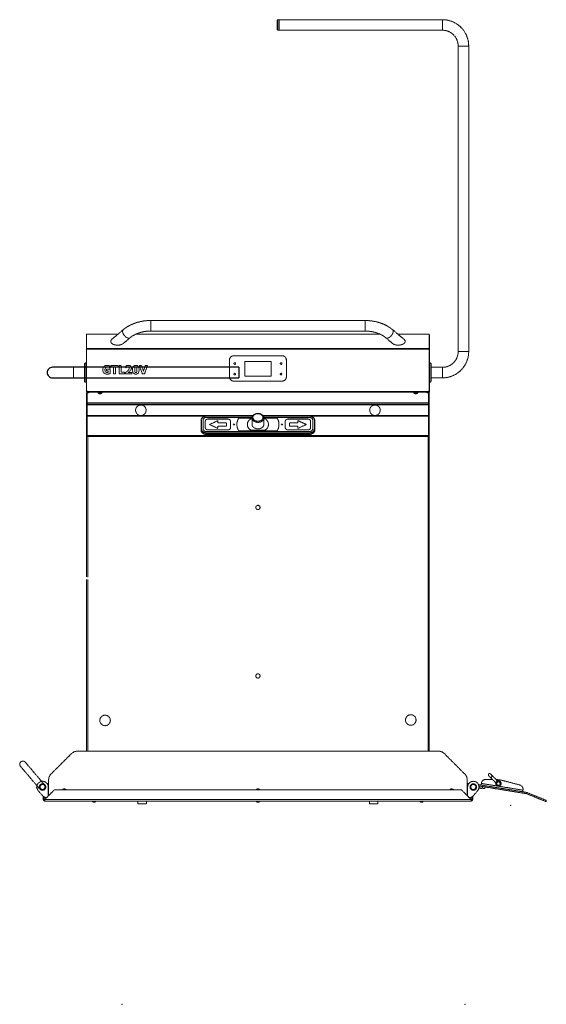
# Model space of a CAD drawing. Units: millimetres. Extents: x -600 to 39732, y -679 to 28170.
# Drawn here: x 11309 to 12560, y 20008 to 22345 of the extents above; entities that cross this region are included whole.
import ezdxf

# ---------------------------------------------------------------- set-up
doc = ezdxf.new("R2010")
doc.units = ezdxf.units.MM
doc.linetypes.add('MITTE', pattern=[2, 1.25, -0.25, 0.25, -0.25])
doc.layers.add('MITTE', color=1, linetype='MITTE', lineweight=20)
doc.layers.add('Superschmal', color=5, linetype='Continuous', lineweight=13)
doc.layers.add('RT1', color=1, linetype='Continuous')

msp = doc.modelspace()

# ---------------------------------------------------------------- linework, layer by layer
at = {"layer": 'MITTE'}
for p, q in [((11920.43, 22322.08), (11920.43, 22343.08)), ((11925.43, 22345.08), (11922.43, 22345.08)), ((11922.43, 22345.08), (11922.43, 22320.08)), ((11925.43, 22345.08), (11925.43, 22320.08)), ((12312.93, 22345.08), (11925.43, 22345.08)), ((11925.43, 22320.08), (11925.43, 22345.08)), ((12312.93, 22345.08), (12312.93, 22320.08)), ((11925.43, 22320.08), (11922.43, 22320.08)), ((12312.93, 22320.08), (11925.43, 22320.08)), ((12375.43, 22282.58), (12350.43, 22282.58)), ((12350.43, 21557.58), (12350.43, 22282.58)), ((12375.43, 21557.58), (12375.43, 22282.58)), ((11620.64, 21631.21), (11620.64, 21606.21)), ((12129.22, 21631.21), (11620.64, 21631.21)), ((12129.22, 21631.21), (12129.22, 21606.21)), ((11467.93, 21597.08), (11467.43, 21597.08)), ((11467.43, 21596.2), (11467.43, 21597.08)), ((11467.43, 21596.2), (11467.93, 21596.2)), ((11467.43, 21564.02), (11467.43, 21596.2)), ((11467.93, 21599.08), (11467.93, 21598.5)), ((11542.99, 21599.08), (11467.93, 21599.08)), ((11467.93, 21564.67), (11467.93, 21598.5)), ((11542.29, 21598.5), (11467.93, 21598.5)), ((11555.14, 21609.32), (11527.89, 21586.36)), ((12165.49, 21598.5), (11584.38, 21598.5)), ((12164.21, 21599.08), (11585.66, 21599.08)), ((12129.22, 21606.21), (11620.64, 21606.21)), ((12221.98, 21586.36), (12194.73, 21609.32)), ((12281.93, 21599.08), (12206.88, 21599.08)), ((12281.93, 21598.5), (12207.58, 21598.5)), ((12281.93, 21598.5), (12281.93, 21599.08)), ((12281.93, 21598.5), (12281.93, 21564.67)), ((12281.93, 21597.08), (12282.43, 21597.08)), ((12282.43, 21596.2), (12281.93, 21596.2)), ((12282.43, 21596.2), (12282.43, 21597.08)), ((12282.43, 21564.02), (12282.43, 21596.2)), ((11571.25, 21590.2), (11555.34, 21576.8)), ((12194.52, 21576.8), (12178.62, 21590.2)), ((11467.93, 21564.02), (11467.43, 21564.02)), ((11467.43, 21561.9), (11467.43, 21564.02)), ((11467.43, 21561.9), (11467.93, 21561.9)), ((11467.43, 21464.08), (11467.43, 21561.9)), ((11467.93, 21564.67), (11467.93, 21563.25)), ((12281.93, 21564.67), (11467.93, 21564.67)), ((11467.93, 21465.08), (11467.93, 21563.25)), ((12281.93, 21563.25), (11467.93, 21563.25)), ((11932.43, 21547.46), (11817.43, 21547.46)), ((11817.53, 21547.56), (11932.33, 21547.56)), ((11849.06, 21547.56), (11849.06, 21547.46)), ((11849.56, 21547.56), (11849.56, 21547.46)), ((11937.45, 21546.11), (11937.45, 21546.19)), ((11937.47, 21546.17), (11937.47, 21546.1)), ((11937.51, 21546.08), (11937.63, 21546.08)), ((11937.55, 21546.05), (11937.67, 21546.05)), ((11937.86, 21545.86), (11937.95, 21545.86)), ((11937.94, 21545.81), (11937.95, 21545.81)), ((11937.95, 21545.86), (11937.95, 21545.88)), ((11937.95, 21545.81), (11937.95, 21545.86)), ((11938.64, 21545.38), (11938.64, 21545.3)), ((11938.69, 21545.26), (11938.69, 21545.34)), ((12281.93, 21563.25), (12281.93, 21564.67)), ((12281.93, 21564.02), (12282.43, 21564.02)), ((12281.93, 21563.25), (12281.93, 21465.08)), ((12282.43, 21561.9), (12281.93, 21561.9)), ((12282.43, 21561.9), (12282.43, 21564.02)), ((12282.43, 21464.08), (12282.43, 21561.9)), ((12375.43, 21557.58), (12350.43, 21557.58)), ((11462.88, 21487.58), (11462.88, 21527.58)), ((11465.88, 21530.58), (11465.88, 21484.58)), ((11465.88, 21530.58), (11466.83, 21530.58)), ((11466.83, 21484.58), (11466.83, 21530.58)), ((11466.83, 21526.58), (11467.43, 21526.58)), ((11524.3, 21518.29), (11524.3, 21522.99)), ((11526.09, 21524.37), (11526.09, 21520.56)), ((11542.95, 21524.37), (11526.09, 21524.37)), ((11542.95, 21520.56), (11542.95, 21524.37)), ((11545.01, 21524.37), (11545.01, 21504.37)), ((11550.03, 21524.37), (11545.01, 21524.37)), ((11550.03, 21508.18), (11550.03, 21524.37)), ((11561.18, 21523.51), (11561.18, 21519.15)), ((11593.5, 21524.37), (11600.37, 21504.37)), ((11598.7, 21524.37), (11593.5, 21524.37)), ((11603.06, 21510.81), (11598.7, 21524.37)), ((11607.41, 21524.37), (11603.06, 21510.81)), ((11605.61, 21504.37), (11612.48, 21524.37)), ((11612.48, 21524.37), (11607.41, 21524.37)), ((11807.33, 21497.56), (11807.33, 21537.36)), ((11807.43, 21537.46), (11807.43, 21497.46)), ((11843.58, 21534.16), (11906.28, 21534.16)), ((11843.58, 21499.01), (11843.58, 21534.16)), ((11906.28, 21534.16), (11906.28, 21499.01)), ((11939.53, 21544.59), (11939.45, 21544.59)), ((11939.55, 21544.49), (11939.63, 21544.49)), ((11939.55, 21544.49), (11939.63, 21544.49)), ((11939.63, 21544.49), (11939.55, 21544.49)), ((11939.63, 21544.49), (11939.55, 21544.49)), ((11939.62, 21544.42), (11939.7, 21544.42)), ((11939.94, 21544.07), (11939.94, 21544.15)), ((11940, 21544), (11940.07, 21544)), ((11940.09, 21543.99), (11940.01, 21543.99)), ((11940.18, 21543.88), (11940.1, 21543.88)), ((11940.28, 21543.75), (11940.21, 21543.75)), ((11940.3, 21543.73), (11940.23, 21543.73)), ((11941.4, 21541.88), (11941.48, 21541.88)), ((11941.76, 21541.25), (11941.76, 21541.06)), ((11942.43, 21497.46), (11942.43, 21537.46)), ((11942.53, 21537.36), (11942.53, 21497.56)), ((12282.43, 21530.58), (12283.38, 21530.58)), ((12283.38, 21484.58), (12283.38, 21530.58)), ((12286.38, 21527.58), (12286.38, 21487.58)), ((11436.93, 21520.08), (11436.93, 21495.08)), ((11462.88, 21520.08), (11436.93, 21520.08)), ((11515.64, 21515.36), (11515.64, 21511.62)), ((11524.38, 21515.36), (11515.64, 21515.36)), ((11515.64, 21511.62), (11519.51, 21511.62)), ((11519.51, 21511.62), (11519.51, 21507.68)), ((11523.84, 21518.29), (11524.3, 21518.29)), ((11524.38, 21505.51), (11524.38, 21515.36)), ((11526.09, 21520.56), (11532.01, 21520.56)), ((11532.01, 21520.56), (11532.01, 21504.37)), ((11532.01, 21504.37), (11537.04, 21504.37)), ((11537.04, 21520.56), (11542.95, 21520.56)), ((11537.04, 21504.37), (11537.04, 21520.56)), ((11545.01, 21504.37), (11558.35, 21504.37)), ((11558.35, 21508.18), (11550.03, 21508.18)), ((11558.35, 21504.37), (11558.35, 21508.18)), ((11560.7, 21507.63), (11560.7, 21504.37)), ((11560.7, 21504.37), (11575.4, 21504.37)), ((11561.18, 21519.15), (11561.57, 21519.15)), ((11575.4, 21508.15), (11566.92, 21508.15)), ((11575.4, 21504.37), (11575.4, 21508.15)), ((11600.37, 21504.37), (11605.61, 21504.37)), ((11807.33, 21498.07), (11807.43, 21498.07)), ((11906.28, 21499.01), (11843.58, 21499.01)), ((12286.38, 21520.08), (12312.93, 21520.08)), ((12312.93, 21495.08), (12312.93, 21520.08)), ((11462.88, 21495.08), (11436.93, 21495.08)), ((11465.88, 21484.58), (11466.83, 21484.58)), ((11466.83, 21488.58), (11467.43, 21488.58)), ((11807.74, 21495.01), (11807.66, 21495.01)), ((11807.8, 21494.77), (11807.72, 21494.77)), ((11808.52, 21492.79), (11808.59, 21492.79)), ((11808.74, 21492.52), (11808.74, 21492.39)), ((11809.57, 21491.29), (11809.57, 21491.19)), ((11809.59, 21491.17), (11809.59, 21491.26)), ((11809.67, 21491.06), (11809.75, 21491.06)), ((11809.77, 21491.04), (11809.69, 21491.04)), ((11809.94, 21490.84), (11809.86, 21490.84)), ((11809.98, 21490.79), (11809.9, 21490.79)), ((11817.43, 21487.46), (11932.43, 21487.46)), ((11932.33, 21487.36), (11817.53, 21487.36)), ((11940.26, 21491.23), (11940.26, 21491.14)), ((11940.27, 21491.25), (11940.35, 21491.25)), ((11940.61, 21491.7), (11940.61, 21491.59)), ((11940.9, 21492.03), (11940.83, 21492.03)), ((12282.43, 21484.58), (12283.38, 21484.58)), ((12286.38, 21495.08), (12312.93, 21495.08)), ((11468.2, 21464.08), (11467.43, 21464.08)), ((11467.43, 21461.08), (11467.43, 21464.08)), ((11467.43, 21461.08), (11468.43, 21461.08)), ((11467.93, 21459.24), (11469.43, 21459.24)), ((11467.93, 21435.81), (11467.93, 21459.24)), ((11468.43, 21463.76), (11468.43, 21461.08)), ((11469.43, 21461.08), (11468.43, 21461.08)), ((11469.43, 21463.15), (11469.43, 21461.08)), ((11470.93, 21461.08), (11469.43, 21461.08)), ((11469.43, 21459.24), (11469.43, 21435.81)), ((11469.53, 21435.74), (11469.53, 21459.24)), ((11471.75, 21459.24), (11469.53, 21459.24)), ((11470.93, 21463.08), (11469.93, 21463.08)), ((12278.93, 21463.08), (11470.93, 21463.08)), ((11470.93, 21461.08), (11470.93, 21463.08)), ((12278.93, 21461.08), (11470.93, 21461.08)), ((11495.2, 21460.74), (11474.87, 21460.74)), ((11495.23, 21459.73), (11495.18, 21461.08)), ((11495.23, 21459.73), (11504.64, 21459.73)), ((11503.81, 21458.39), (11496.05, 21458.39)), ((11497.53, 21457.76), (11497.72, 21457.76)), ((11497.57, 21457.75), (11497.75, 21457.75)), ((11499.11, 21457.43), (11499.11, 21457.45)), ((11499.34, 21457.42), (11499.35, 21457.43)), ((11500.15, 21457.43), (11500.13, 21457.71)), ((11500.17, 21457.75), (11500.9, 21457.75)), ((11500.18, 21457.76), (11500.91, 21457.76)), ((11500.52, 21457.42), (11500.49, 21457.75)), ((11500.53, 21457.43), (11500.5, 21457.75)), ((11504.64, 21459.73), (11504.68, 21461.08)), ((12245.2, 21460.74), (11504.67, 21460.74)), ((11579.93, 21460.74), (11579.93, 21461.08)), ((11582.93, 21460.74), (11582.93, 21461.08)), ((11592.93, 21460.74), (11592.93, 21461.08)), ((11604.93, 21461.08), (11604.93, 21460.74)), ((11606.93, 21461.08), (11606.93, 21460.74)), ((11616.93, 21460.74), (11616.93, 21461.08)), ((11619.93, 21460.74), (11619.93, 21461.08)), ((12162.93, 21461.08), (12162.93, 21460.74)), ((12166.93, 21460.74), (12166.93, 21461.08)), ((12169.93, 21460.74), (12169.93, 21461.08)), ((12245.23, 21459.73), (12245.18, 21461.08)), ((12245.23, 21459.73), (12254.64, 21459.73)), ((12253.81, 21458.39), (12246.05, 21458.39)), ((12247.51, 21457.76), (12247.51, 21457.76)), ((12249.25, 21457.76), (12250.01, 21457.76)), ((12249.25, 21457.75), (12250.01, 21457.75)), ((12249.42, 21457.43), (12249.45, 21457.75)), ((12249.42, 21457.42), (12249.45, 21457.75)), ((12249.61, 21457.43), (12249.64, 21457.75)), ((12250.73, 21457.43), (12250.73, 21457.44)), ((12252.23, 21457.75), (12252.3, 21457.75)), ((12252.25, 21457.76), (12252.35, 21457.76)), ((12254.64, 21459.73), (12254.68, 21461.08)), ((12275, 21460.74), (12254.67, 21460.74)), ((12280.33, 21459.24), (12278.12, 21459.24)), ((12279.93, 21463.08), (12278.93, 21463.08)), ((12278.93, 21463.08), (12278.93, 21461.08)), ((12278.93, 21461.08), (12280.43, 21461.08)), ((12280.33, 21459.24), (12280.33, 21435.74)), ((12280.43, 21463.15), (12280.43, 21461.08)), ((12280.43, 21461.08), (12281.43, 21461.08)), ((12280.43, 21435.81), (12280.43, 21459.24)), ((12280.43, 21459.24), (12281.93, 21459.24)), ((12281.43, 21463.76), (12281.43, 21461.08)), ((12282.43, 21461.08), (12281.43, 21461.08)), ((12281.67, 21464.08), (12282.43, 21464.08)), ((12281.93, 21459.24), (12281.93, 21435.81)), ((12282.43, 21461.08), (12282.43, 21464.08)), ((11467.93, 21434.31), (11467.93, 21435.81)), ((11469.43, 21435.81), (11467.93, 21435.81)), ((11467.93, 21434.31), (11469.43, 21434.31)), ((11467.93, 21434.31), (11467.93, 21431.34)), ((11467.93, 21431.34), (11467.93, 21405.32)), ((11469.43, 21431.34), (11467.93, 21431.34)), ((11469.43, 21435.81), (11469.43, 21434.31)), ((11469.43, 21431.34), (11469.43, 21434.31)), ((11469.43, 21405.32), (11469.43, 21431.34)), ((11469.53, 21434.24), (11469.5, 21434.24)), ((11469.5, 21434.24), (11469.5, 21432.74)), ((11469.5, 21432.74), (11469.53, 21432.74)), ((11469.5, 21432.74), (11469.5, 21431.24)), ((11469.5, 21431.24), (11469.5, 21405.39)), ((11469.5, 21431.24), (12280.36, 21431.24)), ((11469.53, 21434.24), (11469.53, 21435.74)), ((11469.53, 21435.74), (12280.33, 21435.74)), ((11469.53, 21432.82), (11469.53, 21434.24)), ((11469.53, 21432.82), (11469.53, 21432.74)), ((11469.53, 21432.74), (12280.33, 21432.74)), ((12280.33, 21435.74), (12280.33, 21432.82)), ((12280.36, 21434.24), (12280.33, 21434.24)), ((12280.33, 21432.74), (12280.33, 21432.82)), ((12280.33, 21432.74), (12280.36, 21432.74)), ((12280.36, 21434.24), (12280.36, 21432.74)), ((12280.36, 21432.74), (12280.36, 21431.24)), ((12280.36, 21431.24), (12280.36, 21405.39)), ((12280.43, 21434.31), (12280.43, 21435.81)), ((12281.93, 21435.81), (12280.43, 21435.81)), ((12280.43, 21434.31), (12281.93, 21434.31)), ((12280.43, 21434.31), (12280.43, 21431.34)), ((12280.43, 21405.32), (12280.43, 21431.34)), ((12280.43, 21431.34), (12281.93, 21431.34)), ((12281.93, 21435.81), (12281.93, 21434.31)), ((12281.93, 21431.34), (12281.93, 21434.31)), ((12281.93, 21431.34), (12281.93, 21405.32)), ((11467.93, 21405.32), (11467.93, 21403.34)), ((11467.93, 21405.32), (11469.43, 21405.32)), ((11469.43, 21403.34), (11469.43, 21405.32)), ((11469.72, 21405.39), (11469.5, 21405.39)), ((11469.72, 21405.39), (11469.72, 21404.39)), ((11469.72, 21405.39), (11862.93, 21405.39)), ((11886.94, 21405.39), (12280.15, 21405.39)), ((12280.15, 21405.39), (12280.15, 21404.39)), ((12280.36, 21405.39), (12280.15, 21405.39)), ((12280.43, 21405.32), (12280.43, 21403.34)), ((12281.93, 21405.32), (12280.43, 21405.32)), ((12281.93, 21403.34), (12281.93, 21405.32)), ((11467.93, 21403.34), (11469.43, 21403.34)), ((11467.93, 21403.34), (11467.93, 21403.22)), ((11469.43, 21403.22), (11467.93, 21403.22)), ((11467.93, 21403.22), (11467.93, 21357.72)), ((11469.43, 21403.22), (11469.43, 21403.34)), ((11469.43, 21357.72), (11469.43, 21403.22)), ((11469.72, 21404.39), (11469.72, 21357.91)), ((11862.24, 21404.39), (11469.72, 21404.39)), ((11739.93, 21394.6), (11740.93, 21395.27)), ((11739.93, 21394.6), (11739.93, 21373.05)), ((11740.93, 21373.72), (11740.93, 21395.27)), ((11744.73, 21373.72), (11744.73, 21395.27)), ((11744.93, 21395.2), (11744.93, 21373.65)), ((11749.93, 21376.62), (11749.93, 21392.23)), ((11752.93, 21404.26), (11752.93, 21404.19)), ((11862.17, 21404.26), (11752.93, 21404.26)), ((11752.93, 21404.19), (11862.13, 21404.19)), ((11752.93, 21401.36), (11861.09, 21401.36)), ((11752.93, 21401.36), (11752.93, 21401.15)), ((11861.05, 21401.15), (11752.93, 21401.15)), ((11756.93, 21397.43), (11802.93, 21397.43)), ((11756.93, 21397.37), (11756.93, 21397.43)), ((11756.93, 21397.37), (11802.93, 21397.37)), ((11759.93, 21384.36), (11779.93, 21393.65)), ((11779.93, 21375.07), (11759.93, 21384.36)), ((11760.01, 21384.33), (11779.93, 21393.58)), ((11779.93, 21393.65), (11779.93, 21388.08)), ((11779.93, 21388.08), (11779.93, 21388.01)), ((11779.93, 21388.08), (11799.93, 21388.08)), ((11779.93, 21388.01), (11799.93, 21388.01)), ((11799.93, 21388.08), (11799.93, 21380.65)), ((11802.93, 21397.43), (11802.93, 21397.37)), ((11809.93, 21392.23), (11809.93, 21376.62)), ((11828.58, 21398.36), (11828.58, 21398.33)), ((11830.44, 21399.26), (11830.44, 21399.29)), ((11830.44, 21399.29), (11860.93, 21399.29)), ((11830.44, 21399.26), (11860.93, 21399.26)), ((11849.93, 21384.43), (11849.93, 21384.39)), ((11860.93, 21397.8), (11858.41, 21397.8)), ((11860.93, 21384.43), (11860.93, 21399.75)), ((12280.15, 21404.39), (11887.62, 21404.39)), ((11996.93, 21404.26), (11887.7, 21404.26)), ((11887.74, 21404.19), (11996.93, 21404.19)), ((11888.78, 21401.36), (11996.93, 21401.36)), ((11996.93, 21401.15), (11888.82, 21401.15)), ((11888.93, 21384.43), (11888.93, 21399.75)), ((11888.93, 21399.29), (11919.43, 21399.29)), ((11888.93, 21399.26), (11919.43, 21399.26)), ((11891.46, 21397.8), (11888.93, 21397.8)), ((11899.93, 21384.43), (11899.93, 21384.39)), ((11919.43, 21399.29), (11919.43, 21399.26)), ((11921.28, 21398.33), (11921.28, 21398.36)), ((11939.93, 21376.62), (11939.93, 21392.23)), ((11946.93, 21397.43), (11992.93, 21397.43)), ((11946.93, 21397.37), (11946.93, 21397.43)), ((11946.93, 21397.37), (11992.93, 21397.37)), ((11949.93, 21388.08), (11969.93, 21388.08)), ((11949.93, 21380.65), (11949.93, 21388.08)), ((11969.93, 21388.01), (11949.93, 21388.01)), ((11969.93, 21388.08), (11969.93, 21393.65)), ((11969.93, 21393.65), (11989.93, 21384.36)), ((11989.86, 21384.33), (11969.93, 21393.58)), ((11969.93, 21388.08), (11969.93, 21388.01)), ((11989.93, 21384.36), (11969.93, 21375.07)), ((11992.93, 21397.43), (11992.93, 21397.37)), ((11996.93, 21404.19), (11996.93, 21404.26)), ((11996.93, 21401.36), (11996.93, 21401.15)), ((11999.93, 21392.23), (11999.93, 21376.62)), ((12004.93, 21373.65), (12004.93, 21395.2)), ((12005.13, 21395.27), (12005.13, 21373.72)), ((12009.93, 21394.6), (12008.93, 21395.27)), ((12008.93, 21395.27), (12008.93, 21373.72)), ((12009.93, 21373.05), (12009.93, 21394.6)), ((12280.15, 21404.39), (12280.15, 21357.91)), ((12280.43, 21403.34), (12280.43, 21403.22)), ((12280.43, 21403.34), (12281.93, 21403.34)), ((12280.43, 21403.22), (12280.43, 21357.72)), ((12280.43, 21403.22), (12281.93, 21403.22)), ((12281.93, 21403.22), (12281.93, 21403.34)), ((12281.93, 21357.72), (12281.93, 21403.22)), ((11469.72, 21356.91), (11469.72, 21357.91)), ((11469.72, 21357.91), (12280.15, 21357.91)), ((11739.93, 21373.05), (11740.93, 21373.72)), ((11739.93, 21373.05), (11739.93, 21370.37)), ((11744.93, 21373.65), (11744.93, 21372.51)), ((11752.93, 21367.71), (11996.93, 21367.71)), ((11752.93, 21367.71), (11752.93, 21367.63)), ((11996.93, 21367.63), (11752.93, 21367.63)), ((11752.93, 21363.39), (11752.93, 21364.8)), ((11996.93, 21364.8), (11752.93, 21364.8)), ((11752.93, 21360.71), (11752.93, 21363.39)), ((11752.93, 21363.39), (11996.93, 21363.39)), ((11752.93, 21360.71), (11996.93, 21360.71)), ((11802.93, 21371.42), (11756.93, 21371.42)), ((11799.93, 21380.65), (11779.93, 21380.65)), ((11779.93, 21380.65), (11779.93, 21375.07)), ((11919.43, 21369.56), (11830.44, 21369.56)), ((11856.97, 21371.5), (11856.97, 21371.47)), ((11858.41, 21371.02), (11858.41, 21371.05)), ((11858.41, 21371.05), (11891.46, 21371.05)), ((11858.41, 21371.02), (11891.46, 21371.02)), ((11891.46, 21371.05), (11891.46, 21371.02)), ((11892.89, 21371.47), (11892.89, 21371.5)), ((11992.93, 21371.42), (11946.93, 21371.42)), ((11969.93, 21380.65), (11949.93, 21380.65)), ((11969.93, 21375.07), (11969.93, 21380.65)), ((11996.93, 21367.71), (11996.93, 21367.63)), ((11996.93, 21363.39), (11996.93, 21364.8)), ((11996.93, 21363.39), (11996.93, 21360.71)), ((12004.93, 21373.65), (12004.93, 21372.51)), ((12009.93, 21373.05), (12008.93, 21373.72)), ((12009.93, 21370.37), (12009.93, 21373.05)), ((12280.15, 21356.91), (12280.15, 21357.91)), ((11467.93, 21357.72), (11469.43, 21357.72)), ((11467.93, 21357.72), (11467.93, 21022.33)), ((11470.93, 21355.91), (12278.93, 21355.91)), ((11470.93, 21022.16), (11470.93, 21355.91)), ((12278.93, 21355.91), (12278.93, 20609.08)), ((12280.43, 21357.72), (12281.93, 21357.72)), ((12281.93, 21357.72), (12281.93, 20609.08)), ((11467.93, 21016.32), (11467.93, 20609.08)), ((11470.93, 20609.08), (11470.93, 21016.15)), ((11432.08, 20603.22), (11383.79, 20554.94)), ((12303.65, 20609.08), (11446.22, 20609.08)), ((12366.08, 20554.94), (12317.79, 20603.22)), ((11310.92, 20573.34), (11356.22, 20519.97)), ((11322.35, 20583.05), (11367.66, 20529.68)), ((11377.93, 20540.8), (11377.93, 20503.58)), ((12371.93, 20503.58), (12371.93, 20540.8)), ((12415.49, 20541.87), (12431.94, 20541.98)), ((12423.01, 20550.91), (12427.96, 20545.96)), ((12432.2, 20550.2), (12427.25, 20555.15)), ((12432.2, 20550.2), (12427.96, 20545.96)), ((12439.79, 20534.13), (12427.96, 20545.96)), ((12444.03, 20538.37), (12432.2, 20550.2)), ((11348.57, 20521.3), (11349.13, 20521.7)), ((11349.03, 20522.38), (11349.13, 20521.7)), ((11355.71, 20523.41), (11355.94, 20523.44)), ((11355.72, 20524.88), (11355.94, 20523.44)), ((11391.35, 20517), (11369.52, 20495.17)), ((11374.93, 20532.08), (11375.43, 20532.08)), ((11374.93, 20532.08), (11374.93, 20531.15)), ((11375.43, 20532.08), (11377.43, 20532.08)), ((11375.43, 20530.27), (11375.43, 20532.08)), ((11377.43, 20529.08), (11375.97, 20529.08)), ((11376.93, 20526.08), (11376.93, 20502.58)), ((11377.93, 20526.08), (11376.93, 20526.08)), ((11376.93, 20524.08), (11376.93, 20502.58)), ((11377.43, 20532.08), (11377.93, 20532.08)), ((11377.43, 20532.08), (11377.43, 20529.08)), ((11377.93, 20529.08), (11377.43, 20529.08)), ((11392.76, 20517.58), (12357.11, 20517.58)), ((12380.35, 20495.17), (12358.52, 20517)), ((12371.93, 20532.08), (12372.43, 20532.08)), ((12372.43, 20529.08), (12371.93, 20529.08)), ((12372.93, 20526.08), (12371.93, 20526.08)), ((12372.43, 20529.08), (12372.43, 20532.08)), ((12372.43, 20532.08), (12374.43, 20532.08)), ((12373.89, 20529.08), (12372.43, 20529.08)), ((12372.93, 20526.08), (12372.93, 20502.58)), ((12372.93, 20502.58), (12372.93, 20524.08)), ((12374.43, 20532.08), (12374.93, 20532.08)), ((12374.43, 20532.08), (12374.43, 20530.27)), ((12374.93, 20531.15), (12374.93, 20532.08)), ((12393.92, 20523.38), (12394.15, 20524.81)), ((12394.15, 20523.34), (12393.92, 20523.38)), ((12512.72, 20511.24), (12398.71, 20529.69)), ((12512.24, 20508.28), (12399.72, 20526.49)), ((12407.74, 20521.14), (12399.83, 20522.42)), ((12400.83, 20522.26), (12400.72, 20521.57)), ((12400.72, 20521.57), (12406.64, 20520.62)), ((12401.27, 20521.17), (12400.72, 20521.57)), ((12405.98, 20520.41), (12401.27, 20521.17)), ((12405.53, 20532.54), (12404.91, 20528.69)), ((12405.68, 20533.47), (12405.53, 20532.54)), ((12442.8, 20526.51), (12405.53, 20532.54)), ((12405.98, 20520.41), (12406.64, 20520.62)), ((12406.75, 20521.3), (12406.64, 20520.62)), ((12408.38, 20525.09), (12407.74, 20521.14)), ((12413.66, 20520.18), (12407.74, 20521.14)), ((12413.66, 20520.18), (12414.3, 20524.13)), ((12439.81, 20534.17), (12442.19, 20533.4)), ((12444.76, 20535.98), (12443.99, 20538.36)), ((12504.25, 20516.56), (12447.23, 20525.79)), ((12460.15, 20538.57), (12497.1, 20528.66)), ((12504.38, 20517.4), (12504.25, 20516.56)), ((11362.52, 20504.35), (11353.16, 20515.32)), ((11364.93, 20500.58), (11364.93, 20502.08)), ((11364.93, 20500.58), (11366.93, 20500.58)), ((11364.93, 20494.58), (11364.93, 20500.58)), ((11366.93, 20500.82), (11366.93, 20500.58)), ((11366.93, 20500.58), (11366.93, 20494.58)), ((11368.93, 20494.58), (11369.11, 20494.58)), ((11368.93, 20494.58), (11368.93, 20493.75)), ((11368.93, 20490.58), (11368.93, 20493.75)), ((11369.11, 20494.58), (12380.75, 20494.58)), ((12380.75, 20494.58), (12380.93, 20494.58)), ((12380.93, 20493.75), (12380.93, 20494.58)), ((12380.93, 20493.75), (12380.93, 20490.58)), ((12382.93, 20500.58), (12382.93, 20500.82)), ((12382.93, 20500.58), (12384.93, 20500.58)), ((12382.93, 20494.58), (12382.93, 20500.58)), ((12384.93, 20502.08), (12384.93, 20500.58)), ((12384.93, 20500.58), (12384.93, 20494.58)), ((12396.71, 20515.32), (12387.35, 20504.35)), ((12504.25, 20516.56), (12503.62, 20512.71)), ((12512.72, 20511.24), (12512.24, 20508.28)), ((12513.09, 20508.04), (12514.22, 20510.82)), ((12530.88, 20500.78), (12513.09, 20508.04)), ((12514.22, 20510.82), (12532.01, 20503.56)), ((12530.88, 20500.78), (12532.01, 20503.56)), ((12530.88, 20500.78), (12558.66, 20489.45)), ((12559.79, 20492.23), (12532.01, 20503.56)), ((12380.93, 20490.58), (11368.93, 20490.58)), ((11482.13, 20490.28), (11482.13, 20490.58)), ((11482.13, 20490.28), (11489.73, 20490.28)), ((11487.83, 20488.38), (11484.03, 20488.38)), ((11489.73, 20490.28), (11489.73, 20490.58)), ((11589.93, 20490.58), (11589.93, 20490.08)), ((11609.93, 20490.08), (11589.93, 20490.08)), ((11589.93, 20490.08), (11589.93, 20484.08)), ((11589.93, 20490.08), (11609.93, 20490.08)), ((11589.93, 20484.08), (11609.93, 20484.08)), ((11609.93, 20490.58), (11609.93, 20490.08)), ((11609.93, 20490.08), (11609.93, 20484.08)), ((11871.13, 20490.28), (11871.13, 20490.58)), ((11871.13, 20490.28), (11878.73, 20490.28)), ((11876.83, 20488.38), (11873.03, 20488.38)), ((11878.73, 20490.28), (11878.73, 20490.58)), ((12139.93, 20490.58), (12139.93, 20490.08)), ((12159.93, 20490.08), (12139.93, 20490.08)), ((12139.93, 20490.08), (12139.93, 20484.08)), ((12139.93, 20490.08), (12159.93, 20490.08)), ((12139.93, 20484.08), (12159.93, 20484.08)), ((12159.93, 20490.58), (12159.93, 20490.08)), ((12159.93, 20490.08), (12159.93, 20484.08)), ((12260.13, 20490.28), (12260.13, 20490.58)), ((12260.13, 20490.28), (12267.73, 20490.28)), ((12265.83, 20488.38), (12262.03, 20488.38)), ((12267.73, 20490.28), (12267.73, 20490.58)), ((12559.79, 20492.23), (12558.66, 20489.45))]:
    msp.add_line(p, q, dxfattribs=at)
for centre, radius in [((11819.93, 21528.96), 2), ((11929.93, 21528.96), 2), ((11819.93, 21503.96), 2), ((11929.93, 21503.96), 2), ((11596.93, 21418.16), 12.5), ((12152.93, 21418.16), 12.5), ((11874.93, 21187.58), 5), ((11874.93, 20787.58), 5), ((11511.93, 20682.08), 12.5), ((12237.93, 20683.15), 12.5), ((11363.43, 20524.08), 7.75), ((11363.43, 20524.08), 7.5), ((11363.43, 20524.08), 6), ((12386.43, 20524.08), 7.75), ((12386.43, 20524.08), 7.5), ((12386.43, 20524.08), 6)]:
    msp.add_circle(centre, radius, dxfattribs=at)
for centre, radius, start, end in [((11922.43, 22343.08), 2, 90, 180), ((12312.93, 22282.58), 62.5, 0, 90), ((11922.43, 22322.08), 2, 180, 270), ((12312.93, 22282.58), 37.5, 0, 90), ((11817.53, 21537.36), 10.2, 90, 180), ((11817.43, 21537.46), 10, 90, 180), ((11932.33, 21537.36), 10.2, 0, 90), ((11932.43, 21537.46), 10, 0, 90), ((12312.93, 21557.58), 62.5, 270, 0), ((12312.93, 21557.58), 37.5, 270, 0), ((11465.88, 21527.58), 3, 90, 180), ((12283.38, 21527.58), 3, 0, 90), ((11465.88, 21487.58), 3, 180, 270), ((11817.53, 21497.56), 10.2, 180, 270), ((11817.43, 21497.46), 10, 180, 270), ((11932.33, 21497.56), 10.2, 270, 0), ((11932.43, 21497.46), 10, 270, 0), ((12283.38, 21487.58), 3, 270, 0), ((11469.93, 21465.08), 2, 180, 270), ((11471.75, 21461.24), 2, 270, 321.31781), ((11474.87, 21458.74), 2, 90, 141.31781), ((11496.83, 21459.79), 1.6, 182, 240.99028), ((11499.93, 21465.38), 8, 240.99028, 258.54428), ((11499.93, 21465.38), 8, 281.45572, 299.00972), ((11503.04, 21459.79), 1.6, 299.00972, 358), ((12246.83, 21459.79), 1.6, 182, 240.99028), ((12249.93, 21465.38), 8, 240.99028, 252.39254), ((12247.56, 21457.92), 0.166, 252.39254, 256.10945), ((12252.3, 21457.92), 0.166, 270, 287.60746), ((12249.93, 21465.38), 8, 287.60746, 299.00972), ((12253.04, 21459.79), 1.6, 299.00972, 358), ((12275, 21458.74), 2, 38.68219, 90), ((12278.12, 21461.24), 2, 218.68219, 270), ((12279.93, 21465.08), 2, 270, 0), ((11446.22, 20589.08), 20, 90, 135), ((12303.65, 20589.08), 20, 45, 90), ((11316.64, 20578.19), 7.5, 40.32897, 220.32897), ((11397.93, 20540.8), 20, 135, 180), ((12351.93, 20540.8), 20, 0, 45), ((12415.55, 20531.87), 10, 90.37481, 170.80671), ((12425.13, 20553.03), 3, 45, 225), ((12434.24, 20441.99), 100, 74.98212, 86.34047), ((11363.43, 20524.08), 13.5, 0, 220.45941), ((11361.94, 20524.83), 7.5, 220.32897, 40.32897), ((11379.93, 20526.08), 3, 131.81031, 180), ((11392.76, 20515.58), 2, 90, 135), ((11414.93, 20514.08), 5.65, 38.27737, 141.72263), ((11414.93, 20514.08), 5, 44.427, 135.573), ((11874.93, 20514.08), 5.65, 38.27737, 141.72263), ((11874.93, 20514.08), 5, 44.427, 135.573), ((12334.93, 20514.08), 5.65, 38.27737, 141.72263), ((12334.93, 20514.08), 5, 44.427, 135.573), ((12357.11, 20515.58), 2, 45, 90), ((12369.93, 20526.08), 3, 0, 48.18969), ((12386.43, 20524.08), 13.5, 319.54059, 180), ((12445.99, 20532.17), 6.5, 162.07028, 107.92972), ((12445.99, 20532.17), 4, 162.07028, 107.92972), ((12494.51, 20519), 10, 350.80671, 74.98212), ((11373.93, 20514.08), 15, 220.45941, 268.12062), ((11368.93, 20494.58), 4, 180, 270), ((11368.93, 20500.58), 2, 173.49133, 180), ((11368.93, 20496.58), 2, 180, 270), ((11368.93, 20494.58), 2, 180, 270), ((11370.93, 20493.75), 2, 135, 155.5302), ((12375.93, 20514.08), 15, 271.87938, 319.54059), ((12378.93, 20493.75), 2, 24.4698, 45), ((12380.93, 20496.58), 2, 270, 0), ((12380.93, 20494.58), 2, 270, 0), ((12380.93, 20494.58), 4, 270, 0), ((12380.93, 20500.58), 2, 0, 6.50867), ((12511.62, 20504.43), 3.9, 67.80671, 80.80671), ((12511.62, 20504.43), 6.9, 67.80671, 80.80671), ((11484.03, 20490.28), 1.9, 180, 270), ((11487.83, 20490.28), 1.9, 270, 0), ((11873.03, 20490.28), 1.9, 180, 270), ((11876.83, 20490.28), 1.9, 270, 0), ((12262.03, 20490.28), 1.9, 180, 270), ((12265.83, 20490.28), 1.9, 270, 0)]:
    msp.add_arc(centre, radius, start, end, dxfattribs=at)
for centre, major_axis, ratio, start_param, end_param in [((11563.19, 21599.76), (8.06, -9.56), 0.5416752, 3.1415927, 6.2831853), ((12186.68, 21599.76), (-8.06, -9.56), 0.5416752, 0, 3.1415927), ((11541.62, 21581.58), (16.32, 0), 0.5416752, 2.5703044, 5.711897), ((12208.25, 21581.58), (-16.32, 0), 0.5416752, 0.5712883, 3.7128809), ((11849.31, 21547.58), (-0.25, 0), 0.9848078, 0.0778631, 0.5051696), ((11849.31, 21547.58), (0.25, 0), 0.9848078, 5.7780157, 6.2053222), ((11500, 21465.36), (-2.53, -7.58), 0.9613192, 0.0071377, 0.2174324), ((11499.87, 21465.36), (-2.64, 7.55), 0.9646331, 2.5125206, 2.7228153), ((11500.19, 21465.36), (-0.72, -7.96), 0.261284, 0.1165573, 0.326852), ((11499.68, 21465.36), (0.72, -7.96), 0.261284, 6.0665406, 6.166628), ((11499.67, 21465.36), (0.72, -7.96), 0.2487707, 0.0704001, 0.2806948), ((11499.86, 21465.36), (2.53, -7.58), 0.9613192, 6.0657529, 6.1658402), ((12249.97, 21465.36), (-4.35, -6.71), 0.9870999, 0.2665499, 0.4768446), ((12250.2, 21465.36), (-0.7, -7.96), 0.1214668, 5.990724, 6.2010187), ((12250.2, 21465.36), (-0.7, -7.96), 0.1343044, 0.1047309, 0.3117379), ((12249.67, 21465.36), (0.7, -7.96), 0.1343044, 5.9681597, 6.1784544), ((12249.97, 21465.36), (-4.66, -6.5), 0.9887617, 0.7099221, 0.9202169), ((12249.9, 21465.36), (4.35, -6.71), 0.9870999, 5.8063407, 6.015404), ((11752.93, 21394.6), (-13, 0), 0.7431448, 4.712389, 6.2831853), ((11752.93, 21395.27), (-12, 0), 0.7431448, 4.712389, 6.2831853), ((11752.93, 21395.27), (-8.2, 0), 0.7431448, 4.712389, 6.2831853), ((11752.93, 21394.07), (-8.2, 0), 0.7431448, 6.0589084, 6.2831853), ((11752.93, 21395.2), (-8, 0), 0.7431448, 4.712389, 6.2831853), ((11756.93, 21392.23), (-7, 0), 0.7431448, 4.712389, 6.2831853), ((11756.93, 21392.16), (-7, 0), 0.7431448, 4.712389, 6.2831853), ((11802.93, 21392.23), (7, 0), 0.7431448, 0, 1.5707963), ((11802.93, 21392.16), (7, 0), 0.7431448, 0, 1.5707963), ((11817.93, 21384.39), (-1.5, 0), 0.7431448, 3.1566, 6.268178), ((11874.93, 21384.43), (-50, 0), 0.7431448, 5.8987885, 6.6675821), ((11874.93, 21384.39), (-50, 0), 0.7431448, 5.8987885, 6.2827351), ((11830.44, 21397.8), (-2, 0), 0.7431448, 4.712389, 5.8987885), ((11830.44, 21397.77), (-2, 0), 0.7431448, 4.712389, 5.8987885), ((11874.93, 21384.43), (-25, 0), 0.7431448, 5.513858, 7.0525127), ((11874.93, 21384.39), (-25, 0), 0.7431448, 0, 0.7693273), ((11858.41, 21396.32), (2, 0), 0.7431448, 1.5707963, 2.3722653), ((11874.93, 21399.75), (-14, 0), 0.7431448, 0, 3.1415927), ((11874.93, 21384.43), (14, 0), 0.7431448, 3.1415927, 6.2831853), ((11891.46, 21396.32), (2, 0), 0.7431448, 0.7693273, 1.5707963), ((11874.93, 21384.43), (25, 0), 0.7431448, 5.513858, 7.0525127), ((11874.93, 21384.39), (25, 0), 0.7431448, 5.513858, 6.2831853), ((11919.43, 21397.8), (2, 0), 0.7431448, 0.3843968, 1.5707963), ((11919.43, 21397.77), (2, 0), 0.7431448, 0.3843968, 1.5707963), ((11874.93, 21384.43), (50, 0), 0.7431448, 5.8987885, 6.6675821), ((11874.93, 21384.39), (50, 0), 0.7431448, 0.0004502, 0.3843968), ((11931.93, 21384.39), (-1.5, 0), 0.7431448, 3.1566, 6.268178), ((11946.93, 21392.23), (-7, 0), 0.7431448, 4.712389, 6.2831853), ((11946.93, 21392.16), (-7, 0), 0.7431448, 4.712389, 6.2831853), ((11992.93, 21392.23), (7, 0), 0.7431448, 0, 1.5707963), ((11992.93, 21392.16), (7, 0), 0.7431448, 0, 1.5707963), ((11996.93, 21394.6), (13, 0), 0.7431448, 0, 1.5707963), ((11996.93, 21395.27), (12, 0), 0.7431448, 0, 1.5707963), ((11996.93, 21395.27), (8.2, 0), 0.7431448, 0, 1.5707963), ((11996.93, 21395.2), (8, 0), 0.7431448, 0, 1.5707963), ((11996.93, 21394.07), (8.2, 0), 0.7431448, 0, 0.2242769), ((11752.93, 21373.05), (-13, 0), 0.7431448, 0, 1.5707963), ((11752.93, 21370.37), (-13, 0), 0.7431448, 0, 1.5707963), ((11752.93, 21373.72), (-12, 0), 0.7431448, 0, 1.5707963), ((11752.93, 21373.72), (-8.2, 0), 0.7431448, 0, 1.5707963), ((11752.93, 21373.65), (-8, 0), 0.7431448, 0, 1.5707963), ((11752.93, 21372.51), (-8, 0), 0.7431448, 0, 0.0236507), ((11756.93, 21376.62), (-7, 0), 0.7431448, 0, 1.5707963), ((11802.93, 21376.62), (7, 0), 0.7431448, 4.712389, 6.2831853), ((11830.44, 21371.05), (-2, 0), 0.7431448, 0.3843968, 1.5707963), ((11858.41, 21372.54), (-2, 0), 0.7431448, 0.7693273, 1.5707963), ((11858.41, 21372.5), (-2, 0), 0.7431448, 0.7693273, 1.5707963), ((11891.46, 21372.54), (-2, 0), 0.7431448, 1.5707963, 2.3722653), ((11891.46, 21372.5), (-2, 0), 0.7431448, 1.5707963, 2.3722653), ((11919.43, 21371.05), (2, 0), 0.7431448, 4.712389, 5.8987885), ((11946.93, 21376.62), (-7, 0), 0.7431448, 0, 1.5707963), ((11992.93, 21376.62), (7, 0), 0.7431448, 4.712389, 6.2831853), ((11996.93, 21373.72), (12, 0), 0.7431448, 4.712389, 6.2831853), ((11996.93, 21373.72), (8.2, 0), 0.7431448, 4.712389, 6.2831853), ((11996.93, 21373.65), (8, 0), 0.7431448, 4.712389, 6.2831853), ((11996.93, 21373.05), (13, 0), 0.7431448, 4.712389, 6.2831853), ((11996.93, 21370.37), (13, 0), 0.7431448, 4.712389, 6.2831853), ((11996.93, 21372.51), (8, 0), 0.7431448, 6.2595346, 6.2831853)]:
    msp.add_ellipse(centre, major_axis=major_axis, ratio=ratio, start_param=start_param, end_param=end_param, dxfattribs=at)
for centre, major_axis in [((11874.93, 21401.09), (12, 0)), ((11817.93, 21384.43), (-1.5, 0)), ((11931.93, 21384.43), (-1.5, 0))]:
    msp.add_ellipse(centre, major_axis=major_axis, ratio=0.7431448, dxfattribs=at)
for points, knots in [([(11620.64, 21631.21), (11615.77, 21631.21), (11610.89, 21630.9), (11601.26, 21629.7), (11596.51, 21628.8), (11587.25, 21626.42), (11582.74, 21624.94), (11574.1, 21621.41), (11569.96, 21619.36), (11562.16, 21614.73), (11558.5, 21612.15), (11555.14, 21609.32)], [1.57079633, 1.57079633, 1.57079633, 1.57079633, 1.74532925, 1.74532925, 1.91986218, 1.91986218, 2.0943951, 2.0943951, 2.26892803, 2.26892803, 2.44346095, 2.44346095, 2.44346095, 2.44346095]), ([(12194.73, 21609.32), (12191.37, 21612.15), (12187.71, 21614.73), (12179.91, 21619.36), (12175.77, 21621.41), (12167.13, 21624.94), (12162.62, 21626.42), (12153.36, 21628.8), (12148.61, 21629.7), (12138.98, 21630.9), (12134.1, 21631.21), (12129.22, 21631.21)], [0.6981317, 0.6981317, 0.6981317, 0.6981317, 0.87266463, 0.87266463, 1.04719755, 1.04719755, 1.22173048, 1.22173048, 1.3962634, 1.3962634, 1.57079633, 1.57079633, 1.57079633, 1.57079633]), ([(11620.64, 21606.21), (11616.79, 21606.21), (11612.95, 21605.97), (11605.39, 21605.02), (11601.68, 21604.32), (11594.54, 21602.48), (11591.1, 21601.35), (11584.63, 21598.71), (11581.6, 21597.2), (11576.03, 21593.9), (11573.49, 21592.1), (11571.25, 21590.2)], [1.57079633, 1.57079633, 1.57079633, 1.57079633, 1.74532925, 1.74532925, 1.91986218, 1.91986218, 2.0943951, 2.0943951, 2.26892803, 2.26892803, 2.44346095, 2.44346095, 2.44346095, 2.44346095]), ([(12178.62, 21590.2), (12176.37, 21592.1), (12173.84, 21593.9), (12168.27, 21597.2), (12165.23, 21598.71), (12158.76, 21601.35), (12155.33, 21602.48), (12148.19, 21604.32), (12144.48, 21605.02), (12136.92, 21605.97), (12133.07, 21606.21), (12129.22, 21606.21)], [0.6981317, 0.6981317, 0.6981317, 0.6981317, 0.87266463, 0.87266463, 1.04719755, 1.04719755, 1.22173048, 1.22173048, 1.3962634, 1.3962634, 1.57079633, 1.57079633, 1.57079633, 1.57079633]), ([(11499.11, 21457.43), (11499.15, 21457.42), (11499.18, 21457.42), (11499.25, 21457.42), (11499.28, 21457.42), (11499.32, 21457.42), (11499.34, 21457.42), (11499.34, 21457.42), (11499.34, 21457.42), (11499.34, 21457.42)], [0, 0, 0, 0, 0.012213824, 0.012213824, 0.024427648, 0.024427648, 0.036642996, 0.036642996, 0.040513329, 0.040513329, 0.040513329, 0.040513329]), ([(11499.72, 21457.43), (11499.71, 21457.42), (11499.69, 21457.42), (11499.63, 21457.42), (11499.6, 21457.42), (11499.53, 21457.42), (11499.49, 21457.42), (11499.4, 21457.42), (11499.36, 21457.42), (11499.32, 21457.43)], [0, 0, 0, 0, 0.01221346, 0.01221346, 0.02442692, 0.02442692, 0.036642633, 0.036642633, 0.048435743, 0.048435743, 0.048435743, 0.048435743]), ([(11500.15, 21457.43), (11500.16, 21457.42), (11500.18, 21457.42), (11500.23, 21457.42), (11500.27, 21457.42), (11500.34, 21457.42), (11500.38, 21457.42), (11500.46, 21457.42), (11500.49, 21457.42), (11500.52, 21457.43)], [0, 0, 0, 0, 0.01221346, 0.01221346, 0.02442692, 0.02442692, 0.036642633, 0.036642633, 0.046088502, 0.046088502, 0.046088502, 0.046088502]), ([(11500.76, 21457.43), (11500.72, 21457.42), (11500.68, 21457.42), (11500.61, 21457.42), (11500.59, 21457.42), (11500.55, 21457.42), (11500.53, 21457.42), (11500.52, 21457.42), (11500.52, 21457.42), (11500.53, 21457.43)], [0, 0, 0, 0, 0.012213824, 0.012213824, 0.024427648, 0.024427648, 0.036642996, 0.036642996, 0.048435743, 0.048435743, 0.048435743, 0.048435743]), ([(12249.42, 21457.43), (12249.42, 21457.42), (12249.42, 21457.42), (12249.4, 21457.42), (12249.38, 21457.42), (12249.33, 21457.42), (12249.29, 21457.42), (12249.22, 21457.42), (12249.18, 21457.42), (12249.14, 21457.43)], [0, 0, 0, 0, 0.01221346, 0.01221346, 0.02442692, 0.02442692, 0.036642633, 0.036642633, 0.048435743, 0.048435743, 0.048435743, 0.048435743]), ([(12249.4, 21457.42), (12249.43, 21457.42), (12249.46, 21457.42), (12249.52, 21457.42), (12249.55, 21457.42), (12249.59, 21457.42), (12249.61, 21457.42), (12249.61, 21457.43)], [0.014766717, 0.014766717, 0.014766717, 0.014766717, 0.024427648, 0.024427648, 0.036642996, 0.036642996, 0.048435743, 0.048435743, 0.048435743, 0.048435743]), ([(12250.62, 21457.43), (12250.58, 21457.42), (12250.53, 21457.42), (12250.45, 21457.42), (12250.41, 21457.42), (12250.35, 21457.42), (12250.32, 21457.42), (12250.28, 21457.42), (12250.26, 21457.42), (12250.26, 21457.43)], [0, 0, 0, 0, 0.012213824, 0.012213824, 0.024427648, 0.024427648, 0.036642996, 0.036642996, 0.048435743, 0.048435743, 0.048435743, 0.048435743]), ([(12250.47, 21457.42), (12250.48, 21457.42), (12250.49, 21457.42), (12250.54, 21457.42), (12250.57, 21457.42), (12250.65, 21457.42), (12250.69, 21457.42), (12250.73, 21457.43)], [0.014766691, 0.014766691, 0.014766691, 0.014766691, 0.02442692, 0.02442692, 0.036642633, 0.036642633, 0.048435743, 0.048435743, 0.048435743, 0.048435743]), ([(11888.93, 21399.75), (11888.93, 21400.87), (11888.71, 21401.99), (11887.86, 21404.12), (11887.21, 21405.14), (11885.54, 21407), (11884.5, 21407.83), (11882.11, 21409.21), (11880.76, 21409.76), (11877.89, 21410.49), (11876.38, 21410.67), (11873.37, 21410.66), (11871.86, 21410.47), (11868.98, 21409.71), (11867.62, 21409.15), (11865.2, 21407.71), (11864.13, 21406.82), (11862.43, 21404.83), (11861.79, 21403.73), (11861.09, 21401.65), (11860.93, 21400.7), (11860.93, 21399.75)], [3.3558875, 3.3558875, 3.3558875, 3.3558875, 3.6450353, 3.6450353, 3.9443258, 3.9443258, 4.2634149, 4.2634149, 4.5953424, 4.5953424, 4.9309708, 4.9309708, 5.2670225, 5.2670225, 5.6026165, 5.6026165, 5.9342523, 5.9342523, 6.2518242, 6.2518242, 6.4974802, 6.4974802, 6.4974802, 6.4974802]), ([(11467.99, 21357.5), (11468.04, 21357.49), (11468.09, 21357.49), (11468.53, 21357.43), (11468.82, 21357.36), (11469.18, 21357.21), (11469.3, 21357.14), (11469.48, 21357.02), (11469.55, 21356.96), (11469.62, 21356.91)], [-0.40317361, -0.40317361, -0.40317361, -0.40317361, -0.39143621, -0.39143621, -0.29371798, -0.29371798, -0.23859477, -0.23859477, -0.20204852, -0.20204852, -0.20204852, -0.20204852]), ([(11467.99, 21357.5), (11468.15, 21357.18), (11468.67, 21356.86), (11469.38, 21356.54), (11469.4, 21356.53), (11469.42, 21356.52), (11469.43, 21356.51)], [-0.87497913, -0.87497913, -0.87497913, -0.87497913, -0.3466232, -0.3466232, -0.3466232, -0.33333333, -0.33333333, -0.33333333, -0.33333333]), ([(11469.72, 21357), (11469.64, 21357.11), (11469.57, 21357.21), (11469.52, 21357.32), (11469.46, 21357.45), (11469.43, 21357.59), (11469.43, 21357.72)], [0.60262984, 0.60262984, 0.60262984, 0.60262984, 0.77700034, 0.77700034, 0.77700034, 1, 1, 1, 1]), ([(11469.62, 21356.91), (11469.8, 21356.76), (11470.09, 21356.55), (11470.6, 21356.16), (11470.77, 21356.03), (11470.93, 21355.91)], [-0.19569585, -0.19569585, -0.19569585, -0.19569585, -0.06333873, -0.06333873, 0, 0, 0, 0]), ([(11469.62, 21356.91), (11469.63, 21356.9), (11469.64, 21356.89), (11469.75, 21356.81), (11469.82, 21356.74), (11470.05, 21356.54), (11470.17, 21356.44), (11470.51, 21356.17), (11470.71, 21356.03), (11470.93, 21355.91)], [-0.20204852, -0.20204852, -0.20204852, -0.20204852, -0.19561805, -0.19561805, -0.14638982, -0.14638982, -0.08449783, -0.08449783, 0, 0, 0, 0]), ([(11470.93, 21355.91), (11470.85, 21356.01), (11470.76, 21356.1), (11470.55, 21356.3), (11470.44, 21356.39), (11470.12, 21356.64), (11469.92, 21356.77), (11469.72, 21356.91)], [-0.18194148, -0.18194148, -0.18194148, -0.18194148, -0.1343719, -0.1343719, -0.08269014, -0.08269014, 0, 0, 0, 0]), ([(12278.93, 21355.91), (12279.09, 21355.99), (12279.23, 21356.08), (12279.49, 21356.27), (12279.61, 21356.37), (12279.84, 21356.56), (12279.96, 21356.66), (12280.13, 21356.82), (12280.22, 21356.89), (12280.39, 21357.02), (12280.48, 21357.08), (12280.72, 21357.23), (12280.88, 21357.3), (12281.29, 21357.41), (12281.55, 21357.46), (12281.88, 21357.5)], [-0.57528921, -0.57528921, -0.57528921, -0.57528921, -0.48450557, -0.48450557, -0.40181248, -0.40181248, -0.31962814, -0.31962814, -0.25657063, -0.25657063, -0.19497644, -0.19497644, -0.10006033, -0.10006033, 0, 0, 0, 0]), ([(12280.15, 21356.91), (12280, 21356.81), (12279.85, 21356.71), (12279.57, 21356.5), (12279.44, 21356.4), (12279.17, 21356.17), (12279.05, 21356.04), (12278.93, 21355.91)], [-0.18321242, -0.18321242, -0.18321242, -0.18321242, -0.1226831, -0.1226831, -0.06541646, -0.06541646, 0, 0, 0, 0]), ([(12280.15, 21357), (12280.23, 21357.11), (12280.3, 21357.21), (12280.34, 21357.32), (12280.4, 21357.45), (12280.43, 21357.59), (12280.43, 21357.72)], [0.60262984, 0.60262984, 0.60262984, 0.60262984, 0.77700034, 0.77700034, 0.77700034, 1, 1, 1, 1]), ([(12281.88, 21357.5), (12281.71, 21357.18), (12281.2, 21356.86), (12280.49, 21356.54), (12280.47, 21356.53), (12280.45, 21356.52), (12280.43, 21356.51)], [-0.87497913, -0.87497913, -0.87497913, -0.87497913, -0.3466232, -0.3466232, -0.3466232, -0.33333333, -0.33333333, -0.33333333, -0.33333333]), ([(12439.81, 20534.17), (12439.82, 20534.21), (12439.84, 20534.28), (12439.93, 20534.53), (12440.02, 20534.76), (12440.27, 20535.27), (12440.44, 20535.57), (12440.86, 20536.18), (12441.12, 20536.5), (12441.39, 20536.77)], [2.80765407, 2.80765407, 2.80765407, 2.80765407, 2.87340954, 2.87340954, 2.98845077, 2.98845077, 3.10327357, 3.10327357, 3.21809637, 3.21809637, 3.21809637, 3.21809637]), ([(12441.39, 20536.77), (12441.67, 20537.04), (12441.98, 20537.3), (12442.59, 20537.72), (12442.9, 20537.89), (12443.4, 20538.14), (12443.63, 20538.23), (12443.88, 20538.32), (12443.95, 20538.34), (12443.99, 20538.36)], [1.37918416, 1.37918416, 1.37918416, 1.37918416, 1.49400696, 1.49400696, 1.60882975, 1.60882975, 1.72387098, 1.72387098, 1.78962645, 1.78962645, 1.78962645, 1.78962645]), ([(12442.19, 20533.4), (12442.23, 20533.55), (12442.27, 20533.7), (12442.32, 20534.11), (12442.32, 20534.36), (12442.24, 20534.91), (12442.15, 20535.2), (12441.94, 20535.7), (12441.83, 20535.91), (12441.66, 20536.22), (12441.61, 20536.31), (12441.53, 20536.47), (12441.5, 20536.52), (12441.45, 20536.64), (12441.42, 20536.7), (12441.39, 20536.77)], [1.26513798, 1.26513798, 1.26513798, 1.26513798, 1.31193786, 1.31193786, 1.38681766, 1.38681766, 1.477829, 1.477829, 1.54910733, 1.54910733, 1.58173705, 1.58173705, 1.60079752, 1.60079752, 1.62114029, 1.62114029, 1.62114029, 1.62114029]), ([(12441.39, 20536.77), (12441.51, 20536.72), (12441.63, 20536.67), (12441.84, 20536.56), (12441.94, 20536.5), (12442.25, 20536.34), (12442.46, 20536.22), (12442.96, 20536.01), (12443.25, 20535.92), (12443.8, 20535.84), (12444.05, 20535.84), (12444.46, 20535.89), (12444.61, 20535.93), (12444.76, 20535.98)], [-0.00076123, -0.00076123, -0.00076123, -0.00076123, 0.03744951, 0.03744951, 0.07132227, 0.07132227, 0.14265016, 0.14265016, 0.23373724, 0.23373724, 0.30846765, 0.30846765, 0.35517417, 0.35517417, 0.35517417, 0.35517417]), ([(11368.93, 20493.75), (11368.93, 20494), (11368.98, 20494.27), (11369.09, 20494.53), (11369.1, 20494.56), (11369.11, 20494.58)], [0.947956278, 0.947956278, 0.947956278, 0.947956278, 1.023305818, 1.023305818, 1.030666932, 1.030666932, 1.030666932, 1.030666932]), ([(12380.75, 20494.58), (12380.76, 20494.56), (12380.77, 20494.53), (12380.89, 20494.27), (12380.93, 20494), (12380.93, 20493.75)], [0.220659219, 0.220659219, 0.220659219, 0.220659219, 0.228020333, 0.228020333, 0.303369872, 0.303369872, 0.303369872, 0.303369872])]:
    msp.add_open_spline(points, degree=3, knots=knots, dxfattribs=at)
for points, degree in [([(11516.97, 21524.76), (11512.11, 21524.76), (11506.52, 21519.09), (11506.52, 21514.39)], 2), ([(11524.3, 21522.99), (11522.63, 21523.8), (11519.48, 21524.76), (11516.97, 21524.76)], 2), ([(11567.29, 21524.76), (11565.62, 21524.76), (11562.03, 21523.92), (11561.18, 21523.51)], 2), ([(11574.52, 21518.71), (11574.52, 21521.58), (11570.86, 21524.76), (11567.29, 21524.76)], 2), ([(11579.01, 21522.15), (11578.07, 21520.79), (11577.25, 21517.03), (11577.25, 21514.37)], 2), ([(11584.96, 21524.78), (11582.92, 21524.78), (11579.95, 21523.48), (11579.01, 21522.15)], 2), ([(11590.92, 21522.07), (11590, 21523.41), (11587.12, 21524.78), (11584.96, 21524.78)], 2), ([(11592.66, 21514.37), (11592.66, 21516.88), (11591.83, 21520.76), (11590.92, 21522.07)], 2), ([(11506.52, 21514.39), (11506.52, 21509.4), (11512.11, 21503.95), (11516.82, 21503.95)], 2), ([(11511.7, 21514.47), (11511.7, 21516.11), (11512.63, 21518.59), (11513.42, 21519.4)], 2), ([(11518.25, 21507.63), (11515.22, 21507.63), (11511.7, 21510.97), (11511.7, 21514.47)], 2), ([(11513.42, 21519.4), (11514.25, 21520.22), (11516.37, 21521.03), (11517.65, 21521.03)], 2), ([(11516.82, 21503.95), (11518.87, 21503.95), (11523.06, 21504.97), (11524.38, 21505.51)], 2), ([(11517.65, 21521.03), (11518.75, 21521.03), (11520.73, 21520.42), (11521.48, 21519.98)], 2), ([(11519.51, 21507.68), (11519.24, 21507.66), (11518.53, 21507.63), (11518.25, 21507.63)], 2), ([(11521.48, 21519.98), (11522.12, 21519.62), (11523.49, 21518.57), (11523.84, 21518.29)], 2), ([(11566.66, 21512.93), (11565.54, 21511.75), (11562.56, 21509.12), (11560.7, 21507.63)], 2), ([(11561.57, 21519.15), (11561.82, 21519.31), (11562.79, 21519.96), (11563.47, 21520.27)], 2), ([(11563.47, 21520.27), (11564.17, 21520.56), (11565.53, 21520.94), (11566.29, 21520.94)], 2), ([(11566.29, 21520.94), (11567.78, 21520.94), (11569.45, 21519.44), (11569.45, 21518.05)], 2), ([(11569.45, 21518.05), (11569.45, 21516.82), (11568.14, 21514.47), (11566.66, 21512.93)], 2), ([(11566.92, 21508.15), (11567.42, 21508.54), (11569.71, 21510.4), (11570.92, 21511.6)], 2), ([(11570.92, 21511.6), (11572.85, 21513.54), (11574.52, 21516.95), (11574.52, 21518.71)], 2), ([(11577.25, 21514.37), (11577.25, 21511.78), (11578.07, 21507.92), (11579, 21506.61)], 2), ([(11579, 21506.61), (11579.92, 21505.28), (11582.84, 21503.95), (11584.96, 21503.95)], 2), ([(11582.29, 21514.35), (11582.29, 21518.08), (11583.52, 21521.08), (11584.96, 21521.08)], 2), ([(11584.96, 21507.64), (11583.52, 21507.64), (11582.29, 21510.69), (11582.29, 21514.35)], 2), ([(11584.96, 21521.08), (11586.4, 21521.08), (11587.62, 21518.08), (11587.62, 21514.37)], 2), ([(11587.62, 21514.37), (11587.62, 21510.69), (11586.39, 21507.64), (11584.96, 21507.64)], 2), ([(11584.96, 21503.95), (11587.07, 21503.95), (11590, 21505.28), (11590.91, 21506.58)], 2), ([(11590.91, 21506.58), (11591.83, 21507.89), (11592.66, 21511.78), (11592.66, 21514.37)], 2), ([(11497.57, 21457.75), (11497.56, 21457.75), (11497.54, 21457.75), (11497.53, 21457.76)], 3), ([(11500.91, 21457.76), (11500.91, 21457.75), (11500.91, 21457.75), (11500.9, 21457.75)], 3), ([(12249.25, 21457.75), (12249.25, 21457.75), (12249.25, 21457.75), (12249.25, 21457.76)], 3), ([(12252.3, 21457.75), (12252.3, 21457.75), (12252.3, 21457.75), (12252.3, 21457.75)], 3), ([(11469.72, 21357.91), (11470.12, 21357.37), (11470.53, 21356.64), (11470.93, 21355.91)], 3), ([(12280.15, 21357.91), (12279.75, 21357.37), (12279.34, 21356.64), (12278.93, 21355.91)], 3), ([(11467.93, 21357.72), (11467.93, 21357.65), (11467.95, 21357.57), (11467.99, 21357.5)], 3), ([(11469.43, 21356.51), (11469.89, 21356.31), (11470.41, 21356.11), (11470.93, 21355.91)], 3), ([(11470.93, 21355.91), (11470.53, 21356.27), (11470.12, 21356.64), (11469.72, 21356.91)], 3), ([(11470.93, 21355.91), (11470.56, 21356.19), (11470.2, 21356.48), (11469.92, 21356.77)], 3), ([(12278.93, 21355.91), (12279.34, 21356.27), (12279.75, 21356.64), (12280.15, 21356.91)], 3), ([(12278.93, 21355.91), (12279.31, 21356.19), (12279.67, 21356.48), (12279.94, 21356.77)], 3), ([(12280.43, 21356.51), (12279.98, 21356.31), (12279.46, 21356.11), (12278.93, 21355.91)], 3), ([(12281.93, 21357.72), (12281.93, 21357.65), (12281.91, 21357.57), (12281.88, 21357.5)], 3)]:
    msp.add_open_spline(points, degree=degree, dxfattribs=at)
msp.add_point((12474.93, 20480.58), dxfattribs=at)
msp.add_point((12474.93, 20480.58), dxfattribs=at)
at = {"layer": 'RT1'}
msp.add_lwpolyline([(11829.43, 21520.08), (11386.93, 21520.08, 0.4142136), (11374.43, 21507.58), (11374.43, 21507.58, 0.4142136), (11386.93, 21495.08), (11829.43, 21495.08)], format="xyb", dxfattribs=at)
for points in [[(11829.43, 21520.08), (11829.43, 21495.08)], [(11942.43, 21520.08), (11942.53, 21520.08)], [(11942.15, 21495.08), (11942.23, 21495.08)]]:
    msp.add_lwpolyline(points, dxfattribs=at)
at = {"layer": 'Superschmal'}
for p in [(11551.97, 20008.34), (11551.97, 20008.34), (12366.97, 20008.34), (12366.97, 20008.34)]:
    msp.add_point(p, dxfattribs=at)

doc.saveas('drawing.dxf')
